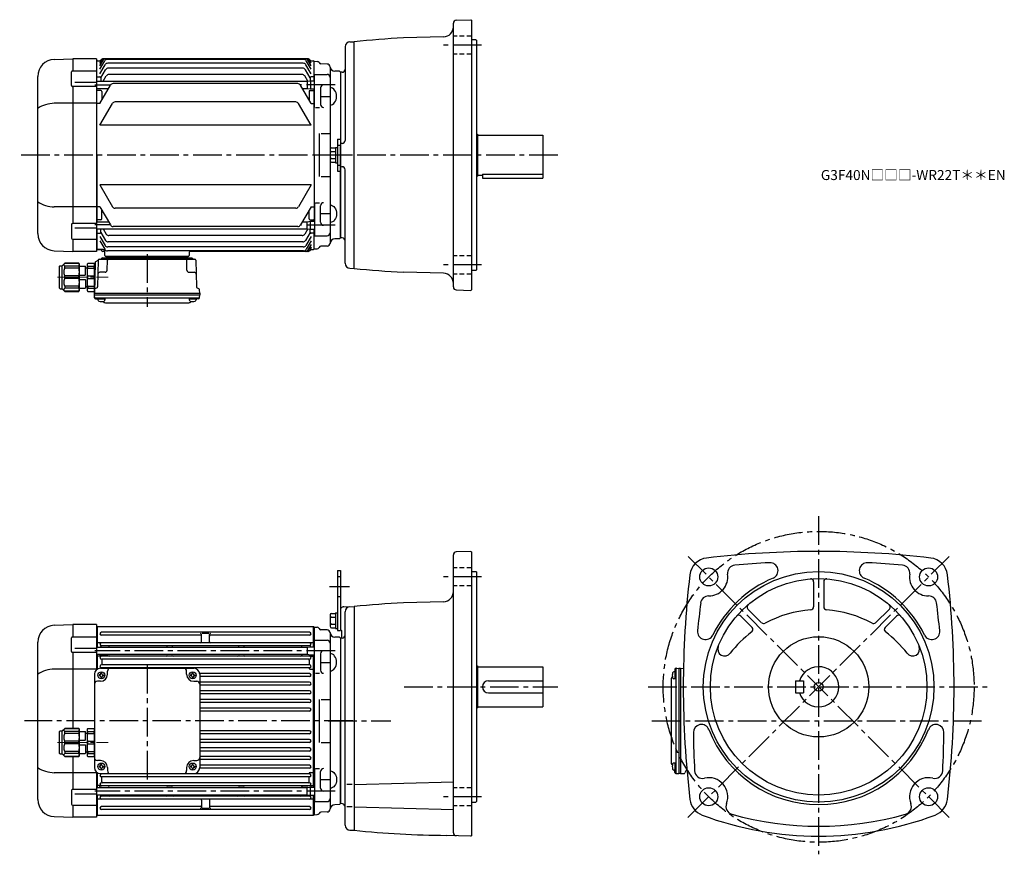
# Model space of a CAD drawing. Extents: x 57 to 1039, y 52 to 884.
import ezdxf

# ---------------------------------------------------------------- set-up
doc = ezdxf.new("R2010")
doc.units = 0
doc.header["$LTSCALE"] = 3
doc.header["$MEASUREMENT"] = 0
for name, pattern in [('HIDDEN2', [4.7625, 3.175, -1.5875]), ('sekkei(A2)', [14.2875, 9.525, -1.5875, 1.5875, -1.5875]), ('sekkei_H', [2.38125, 1.5875, -0.79375]), ('一点鎖線', [13, 10, -1, 1, -1])]:
    doc.linetypes.add(name, pattern=pattern)
doc.layers.get('0').update_dxf_attribs({"linetype": 'CONTINUOUS'})
doc.layers.add('CENTER', color=3, linetype='sekkei(A2)')
doc.layers.add('HIDS', color=1, linetype='HIDDEN2')
doc.layers.add('TITLE', color=4, linetype='CONTINUOUS', plot=False)
doc.styles.get("Standard").update_dxf_attribs({"font": 'simplex.shx', "bigfont": 'extfont.shx'})

# ---------------------------------------------------------------- blocks, each defined once
blk = doc.blocks.new('C2BG1216キャプコン-F用')
for p, q in [((-0.76, 12.65), (0, 12.65)), ((0, 13.5), (0.35, 14.1)), ((0, -13.5), (0, 13.5)), ((6.65, 14.1), (0.35, 14.1)), ((6.65, 10.92), (0.35, 10.92)), ((0.35, 8.93), (0.35, 10.92)), ((7, 13.5), (6.65, 14.1)), ((6.65, 8.93), (6.65, 10.92)), ((7, -13.5), (7, 13.5)), ((9, 2.5), (9, 10.75)), ((15.3, 11.05), (9.3, 11.05)), ((15.3, 13.5), (15.65, 14.1)), ((15.3, 13.5), (15.3, -13.5)), ((29.65, 14.1), (15.65, 14.1)), ((15.65, 14.1), (15.65, 14.03)), ((15.65, 14.03), (29.65, 14.03)), ((15.65, 10.92), (29.65, 10.92)), ((15.65, 10.92), (15.65, 8.93)), ((32.3, 11.45), (29.65, 14.1)), ((29.65, 14.03), (29.65, 14.1)), ((29.65, 8.93), (29.65, 10.92)), ((32.3, -11.45), (32.3, 11.45)), ((34.2, 11.45), (32.3, 11.45)), ((34.7, -10.95), (34.7, 10.95)), ((6.65, 8.93), (0.35, 8.93)), ((0.35, -1.41), (0.35, 1.41)), ((6.65, 1.41), (0.35, 1.41)), ((6.65, -1.41), (6.65, 1.41)), ((9, 9.4), (7, 9.4)), ((15.3, 2.2), (9.3, 2.2)), ((15.65, 8.93), (29.65, 8.93)), ((15.65, -1.41), (15.65, 1.41)), ((15.65, 1.41), (29.65, 1.41)), ((29.65, -1.41), (29.65, 1.41)), ((6.65, -1.41), (0.35, -1.41)), ((6.65, -8.93), (0.35, -8.93)), ((0.35, -8.93), (0.35, -10.92)), ((6.65, -8.93), (6.65, -10.92)), ((9, -9.4), (7, -9.4)), ((9, -2.5), (9, -10.75)), ((15.3, -2.2), (9.3, -2.2)), ((15.65, -1.41), (29.65, -1.41)), ((15.65, -8.93), (29.65, -8.93)), ((15.65, -10.92), (15.65, -8.93)), ((29.65, -8.93), (29.65, -10.92)), ((0, -13.5), (0.35, -14.1)), ((6.65, -10.92), (0.35, -10.92)), ((6.65, -14.1), (0.35, -14.1)), ((7, -13.5), (6.65, -14.1)), ((15.3, -11.05), (9.3, -11.05)), ((15.3, -13.5), (15.65, -14.1)), ((15.65, -10.92), (29.65, -10.92)), ((15.65, -14.03), (29.65, -14.03)), ((15.65, -14.1), (15.65, -14.03)), ((29.65, -14.1), (15.65, -14.1)), ((32.3, -11.45), (29.65, -14.1)), ((29.65, -14.03), (29.65, -14.1)), ((34.2, -11.45), (32.3, -11.45))]:
    blk.add_line(p, q)
for centre, radius, start, end in [((3.83, 12.51), 3.83, 155.4551, 204.5449), ((3.17, 12.51), 3.83, 335.4551, 24.5449), ((9.3, 10.75), 0.3, 90, 180), ((18.97, 12.47), 3.67, 154.91816, 205.08184), ((27.93, 12.47), 2.32, 317.85821, 42.14179), ((34.2, 10.95), 0.5, 0, 90), ((20.58, 5.17), 20.58, 169.47134, 190.52866), ((-13.58, 5.17), 20.58, 349.47134, 10.52866), ((9.3, 2.5), 0.3, 180, 270), ((35.88, 5.17), 20.58, 169.47134, 190.52866), ((18.17, 5.17), 12.08, 341.86526, 18.13474), ((20.58, -5.17), 20.58, 169.47134, 190.52866), ((-13.58, -5.17), 20.58, 349.47134, 10.52866), ((9.3, -2.5), 0.3, 90, 180), ((35.88, -5.17), 20.58, 169.47134, 190.52866), ((18.17, -5.17), 12.08, 341.86526, 18.13474), ((3.83, -12.51), 3.83, 155.4551, 204.5449), ((3.17, -12.51), 3.83, 335.4551, 24.5449), ((9.3, -10.75), 0.3, 180, 270), ((18.97, -12.47), 3.67, 154.91816, 205.08184), ((27.93, -12.47), 2.32, 317.85821, 42.14179), ((34.2, -10.95), 0.5, 270, 0)]:
    blk.add_arc(centre, radius, start, end)
at = {"layer": 'CENTER', "linetype": '一点鎖線', "lineweight": 13}
blk.add_line((36.8, 0), (-13.6, 0), dxfattribs=at)
blk = doc.blocks.new('C2BG1216キャプコン-F_ABOX用')
blk.add_blockref('C2BG1216キャプコン-F用', (0, 0))
blk = doc.blocks.new('A$C29a51790')
for p, q in [((-39.79, 0), (-39.82, -1.01)), ((-31.21, 0), (-31.18, -1.01)), ((31.21, 0), (31.18, -1.01)), ((39.79, 0), (39.82, -1.01)), ((-51.69, -5.86), (-52.5, -36.8)), ((-51.19, -5.02), (-48.88, -3.69)), ((-48.64, -3.77), (-49.33, -30.48)), ((-47.64, -2.8), (47.64, -2.8)), ((-44.53, -1.5), (44.53, -1.5)), ((41.03, -1.5), (-41.03, -1.5)), ((-39.83, -13.85), (-39.56, -3.77)), ((-30, -1.5), (-30, -2.8)), ((-28, -1.5), (-28, -2.8)), ((28, -1.5), (28, -2.8)), ((30, -1.5), (30, -2.8)), ((39.83, -13.85), (39.56, -3.77)), ((48.64, -3.77), (49.33, -30.48)), ((-41.83, -15.8), (-47, -15.8)), ((41.83, -15.8), (47, -15.8)), ((-52.5, -36.8), (-52.41, -33.36)), ((-52.5, -38.3), (-52.5, -36.8)), ((-52.5, -36.8), (52.5, -36.8)), ((-52.43, -41.43), (-52.5, -38.3)), ((-52.5, -38.3), (52.5, -38.3)), ((-49.83, -31.32), (-51.91, -32.52)), ((49.83, -31.32), (51.91, -32.52)), ((52.5, -36.8), (52.41, -33.36)), ((52.43, -41.43), (52.5, -38.3)), ((52.5, -36.8), (52.5, -38.3)), ((-51.45, -41.4), (51.45, -41.4)), ((-51.43, -42.4), (-48.98, -42.4)), ((-48.98, -41.4), (-48.98, -43.38)), ((-48.98, -42.4), (-41.98, -42.4)), ((-41.98, -41.4), (-41.98, -43.38)), ((-41.57, -46.2), (41.57, -46.2)), ((41.98, -41.4), (41.98, -43.38)), ((41.98, -42.4), (48.98, -42.4)), ((48.98, -41.4), (48.98, -43.38)), ((51.43, -42.4), (48.98, -42.4))]:
    blk.add_line(p, q)
for centre, radius, start, end in [((-50.69, -5.89), 1, 120, 178.5), ((-49.38, -2.82), 1, 300, 318.74476), ((-47.64, -3.8), 1, 90, 178.5), ((-49.38, -2.82), 1, 318.69112, 330.64001), ((-46.4, -1.8), 1, 270, 339.5127), ((-44.53, -2.5), 1, 90, 159.5127), ((-40.32, -1), 0.5, 270, 358.5), ((-38.56, -3.8), 1, 90, 178.5), ((-30.68, -1), 0.5, 181.5, 270), ((30.68, -1), 0.5, 270, 358.5), ((38.56, -3.8), 1, 1.5, 90), ((40.32, -1), 0.5, 181.5, 270), ((44.53, -2.5), 1, 20.4873, 90), ((46.4, -1.8), 1, 200.4873, 270), ((47.64, -3.8), 1, 1.5, 90), ((-47, -17.8), 2, 90, 178.5), ((-41.83, -13.8), 2, 270, 358.5), ((41.83, -13.8), 2, 181.5, 270), ((47, -17.8), 2, 1.5, 90), ((-51.41, -33.39), 1, 120, 178.5), ((-50.33, -30.46), 1, 300, 358.5), ((50.33, -30.46), 1, 181.5, 240), ((51.41, -33.39), 1, 1.5, 60), ((-51.45, -40.4), 1, 181.32991, 270), ((-51.43, -41.4), 1, 181.5, 270), ((-47.68, -43.38), 1.3, 180, 253.39842), ((-45.48, -36), 9, 253.39848, 286.60101), ((-41.57, -43.2), 3, 214.18935, 270), ((-43.28, -43.38), 1.3, 286.6009, 0), ((41.57, -43.2), 3, 270, 325.81065), ((43.28, -43.38), 1.3, 180, 253.39842), ((45.48, -36), 9, 253.39848, 286.60101), ((47.68, -43.38), 1.3, 286.6009, 0), ((51.43, -41.4), 1, 270, 358.5), ((51.45, -40.4), 1, 270, 358.67009)]:
    blk.add_arc(centre, radius, start, end)
at = {"xscale": -1, "rotation": 360}
blk.add_blockref('C2BG1216キャプコン-F_ABOX用', (-52.5, -20.8), dxfattribs=at)
blk = doc.blocks.new('C2BG1216キャプコン-GH用')
for p, q in [((0, 13.5), (0.35, 14.1)), ((0, -13.5), (0, 13.5)), ((6.65, 14.1), (0.35, 14.1)), ((6.65, 10.92), (0.35, 10.92)), ((0.35, 8.93), (0.35, 10.92)), ((7, 13.5), (6.65, 14.1)), ((6.65, 8.93), (6.65, 10.92)), ((7, -13.5), (7, 13.5)), ((9, 2.5), (9, 10.75)), ((15.3, 11.05), (9.3, 11.05)), ((15.3, 13.5), (15.65, 14.1)), ((15.3, 13.5), (15.3, -13.5)), ((29.65, 14.1), (15.65, 14.1)), ((15.65, 14.1), (15.65, 14.03)), ((15.65, 14.03), (29.65, 14.03)), ((15.65, 10.92), (29.65, 10.92)), ((15.65, 10.92), (15.65, 8.93)), ((32.3, 11.45), (29.65, 14.1)), ((29.65, 14.03), (29.65, 14.1)), ((29.65, 8.93), (29.65, 10.92)), ((32.3, -11.45), (32.3, 11.45)), ((34.2, 11.45), (32.3, 11.45)), ((34.7, -10.95), (34.7, 10.95)), ((6.65, 8.93), (0.35, 8.93)), ((0.35, -1.41), (0.35, 1.41)), ((6.65, 1.41), (0.35, 1.41)), ((6.65, -1.41), (6.65, 1.41)), ((9, 9.4), (7, 9.4)), ((15.3, 2.2), (9.3, 2.2)), ((15.65, 8.93), (29.65, 8.93)), ((15.65, -1.41), (15.65, 1.41)), ((15.65, 1.41), (29.65, 1.41)), ((29.65, -1.41), (29.65, 1.41)), ((6.65, -1.41), (0.35, -1.41)), ((6.65, -8.93), (0.35, -8.93)), ((0.35, -8.93), (0.35, -10.92)), ((6.65, -8.93), (6.65, -10.92)), ((9, -9.4), (7, -9.4)), ((9, -2.5), (9, -10.75)), ((15.3, -2.2), (9.3, -2.2)), ((15.65, -1.41), (29.65, -1.41)), ((15.65, -8.93), (29.65, -8.93)), ((15.65, -10.92), (15.65, -8.93)), ((29.65, -8.93), (29.65, -10.92)), ((0, -13.5), (0.35, -14.1)), ((6.65, -10.92), (0.35, -10.92)), ((6.65, -14.1), (0.35, -14.1)), ((7, -13.5), (6.65, -14.1)), ((15.3, -11.05), (9.3, -11.05)), ((15.3, -13.5), (15.65, -14.1)), ((15.65, -10.92), (29.65, -10.92)), ((15.65, -14.03), (29.65, -14.03)), ((15.65, -14.1), (15.65, -14.03)), ((29.65, -14.1), (15.65, -14.1)), ((32.3, -11.45), (29.65, -14.1)), ((29.65, -14.03), (29.65, -14.1)), ((34.2, -11.45), (32.3, -11.45))]:
    blk.add_line(p, q)
for centre, radius, start, end in [((3.83, 12.51), 3.83, 155.4551, 204.5449), ((3.17, 12.51), 3.83, 335.4551, 24.5449), ((9.3, 10.75), 0.3, 90, 180), ((18.97, 12.47), 3.67, 154.91816, 205.08184), ((27.93, 12.47), 2.32, 317.85821, 42.14179), ((34.2, 10.95), 0.5, 0, 90), ((20.58, 5.17), 20.58, 169.47134, 190.52866), ((-13.58, 5.17), 20.58, 349.47134, 10.52866), ((9.3, 2.5), 0.3, 180, 270), ((35.88, 5.17), 20.58, 169.47134, 190.52866), ((18.17, 5.17), 12.08, 341.86526, 18.13474), ((20.58, -5.17), 20.58, 169.47134, 190.52866), ((-13.58, -5.17), 20.58, 349.47134, 10.52866), ((9.3, -2.5), 0.3, 90, 180), ((35.88, -5.17), 20.58, 169.47134, 190.52866), ((18.17, -5.17), 12.08, 341.86526, 18.13474), ((3.83, -12.51), 3.83, 155.4551, 204.5449), ((3.17, -12.51), 3.83, 335.4551, 24.5449), ((9.3, -10.75), 0.3, 180, 270), ((18.97, -12.47), 3.67, 154.91816, 205.08184), ((27.93, -12.47), 2.32, 317.85821, 42.14179), ((34.2, -10.95), 0.5, 270, 0)]:
    blk.add_arc(centre, radius, start, end)
at = {"layer": 'CENTER', "linetype": '一点鎖線', "lineweight": 13}
blk.add_line((36.8, 0), (-13.6, 0), dxfattribs=at)
blk = doc.blocks.new('A$Cb749e039')
for p, q in [((-285.59, 95.35), (-267.03, 96)), ((-243.5, 96), (-267, 96)), ((-267, 96), (-267, 83.87)), ((-243.5, 96), (-243.5, 50.97)), ((-242.5, 94), (-243, 93.5)), ((-243, 73.55), (-243, 93.5)), ((-242.5, 94), (-27, 94)), ((-242.5, 73.55), (-242.5, 94)), ((-31, 88.4), (-238.5, 88.4)), ((-27, 74), (-27, 94)), ((-27, 94), (-26.5, 93.5)), ((-26.5, 93.5), (-26.5, 74)), ((-26.5, 93.49), (-23.31, 93.4)), ((-13.42, 90.79), (-19.73, 90.95)), ((-268.41, 69.37), (-268.41, 82.87)), ((-267.42, 83.87), (-243.5, 83.87)), ((-139.75, 85.4), (-238.5, 85.4)), ((-138.75, 79), (-138.75, 86.18)), ((-131.55, 87.18), (-137.95, 87.18)), ((-130.75, 79), (-130.75, 86.18)), ((-31, 85.4), (-129.75, 85.4)), ((-26, 47.55), (-26, 80.5)), ((-26, 80.5), (-13.51, 80.5)), ((-10.5, 87.79), (-10.5, -87.79)), ((-1, 83.5), (-5.67, 83.62)), ((0, 82.5), (-1, 83.5)), ((0, 82.5), (0, 0)), ((-302, -78.36), (-302, 78.36)), ((-265, 72.7), (-243.5, 72.7)), ((-243.5, 73.55), (-33.2, 73.55)), ((-242.5, 78), (-243, 77.5)), ((-27, 78), (-242.5, 78)), ((-239, 74.5), (-239, 73.55)), ((-31, 75), (-238.5, 75)), ((-231, 74), (-231, 73.55)), ((-173, 73.55), (-173, 74)), ((-168, 73.55), (-168, 74)), ((-101.5, 73.55), (-101.5, 74)), ((-96.5, 73.55), (-96.5, 74)), ((-38.5, 74), (-38.5, 73.55)), ((-33.2, 73.55), (-30, 74)), ((-33.2, 73.55), (-33.2, 66.45)), ((-30.5, 74.5), (-30.5, 73.93)), ((-30, 74), (-26, 74)), ((-27, 78), (-26.5, 77.5)), ((-243.5, 68.37), (-267.41, 68.37)), ((-267, 68.37), (-267, -7.4)), ((-243.5, 66.45), (-33.2, 66.45)), ((-243, 51.37), (-243, 66.45)), ((-242.5, 64.5), (-243, 64)), ((-242.5, 51.7), (-242.5, 66.45)), ((-239.2, 64.5), (-242.5, 64.5)), ((-240, 66.45), (-240, 65.5)), ((-239, 66.38), (-232, 66.38)), ((-31, 64.6), (-238.5, 64.6)), ((-31, 61.6), (-238.5, 61.6)), ((-238, 60.6), (-238, 55.9)), ((-169, 66.38), (-172, 66.38)), ((-97.5, 66.38), (-100.5, 66.38)), ((-32.67, 66.38), (-37.5, 66.38)), ((-33.2, 66.45), (-30, 66)), ((-31.5, 60.6), (-31.5, 55.9)), ((-30.3, 64.5), (-27, 64.5)), ((-30, 66), (-26, 66)), ((-29.5, 66), (-29.5, 65.5)), ((-27, -66), (-27, 66)), ((-27, 64.5), (-26.5, 64)), ((-26.5, 66), (-26.5, -66)), ((-20, 67), (-20, 50.55)), ((-243.5, 51.62), (-285.59, 51.62)), ((-239.5, 52.5), (-146.5, 52.5)), ((-31, 55.9), (-238.5, 55.9)), ((-31, 52.9), (-238.5, 52.9)), ((-238, 52.9), (-238, 52.5)), ((-232.5, 46.5), (-232.5, 49.5)), ((-153.5, 46.5), (-153.5, 49.5)), ((-31.5, 52.9), (-31.5, 52.5)), ((-30.5, 51.5), (-27, 51.5)), ((-27, 51.5), (-26.5, 51.35)), ((-20, 58.27), (-10.5, 58.27)), ((-245.5, 46.5), (-245.5, -46.5)), ((-239.5, 39.5), (-242.5, 39.5)), ((-240, 46), (-240.6, 46)), ((-240.6, 46), (-240.6, 45)), ((-240, 45), (-240.6, 45)), ((-239, 47), (-239, 47.6)), ((-239, 47.6), (-238, 47.6)), ((-239, 44), (-239, 43.4)), ((-239, 43.4), (-238, 43.4)), ((-238, 47), (-238, 47.6)), ((-238, 44), (-238, 43.4)), ((-237, 46), (-236.4, 46)), ((-237, 45), (-236.4, 45)), ((-236.4, 46), (-236.4, 45)), ((-149, 46), (-149.6, 46)), ((-149.6, 46), (-149.6, 45)), ((-149, 45), (-149.6, 45)), ((-148, 47), (-148, 47.6)), ((-148, 47.6), (-147, 47.6)), ((-148, 44), (-148, 43.4)), ((-148, 43.4), (-147, 43.4)), ((-147, 47), (-147, 47.6)), ((-147, 44), (-147, 43.4)), ((-146.5, 39.5), (-143.5, 39.5)), ((-146, 46), (-145.4, 46)), ((-146, 45), (-145.4, 45)), ((-145.4, 46), (-145.4, 45)), ((-31, 47.2), (-140.54, 47.2)), ((-140.5, 46.5), (-140.5, -46.5)), ((-31, 44.2), (-140.5, 44.2)), ((-25, 47.55), (-21, 47.55)), ((-31, 38.6), (-140.5, 38.6)), ((-31, 35.6), (-140.5, 35.6)), ((-31, 30), (-140.5, 30)), ((-31, 27), (-140.5, 27)), ((-31, 21.4), (-140.5, 21.4)), ((-21.5, 21.47), (-21.5, -21.47)), ((-19.5, 21.47), (-10.5, 21.47)), ((-31, 18.4), (-140.5, 18.4)), ((-31, 12.8), (-140.5, 12.8)), ((-31, 9.8), (-140.5, 9.8)), ((0, -82.5), (0, 0)), ((-31, -9.8), (-140.5, -9.8)), ((-31, -12.8), (-140.5, -12.8)), ((-31, -18.4), (-140.5, -18.4)), ((-31, -21.4), (-140.5, -21.4)), ((-31, -27), (-140.5, -27)), ((-19.5, -21.47), (-10.5, -21.47)), ((-267, -35.6), (-267, -68.37)), ((-31, -30), (-140.5, -30)), ((-31, -35.6), (-140.5, -35.6)), ((-31, -38.6), (-140.5, -38.6)), ((-239.5, -39.5), (-242.5, -39.5)), ((-240, -45), (-240.6, -45)), ((-240.6, -45), (-240.6, -46)), ((-240, -46), (-240.6, -46)), ((-239, -44), (-239, -43.4)), ((-239, -43.4), (-238, -43.4)), ((-239, -47), (-239, -47.6)), ((-239, -47.6), (-238, -47.6)), ((-238, -44), (-238, -43.4)), ((-238, -47), (-238, -47.6)), ((-237, -45), (-236.4, -45)), ((-237, -46), (-236.4, -46)), ((-236.4, -45), (-236.4, -46)), ((-232.5, -46.5), (-232.5, -49.5)), ((-153.5, -46.5), (-153.5, -49.5)), ((-149, -45), (-149.6, -45)), ((-149.6, -45), (-149.6, -46)), ((-149, -46), (-149.6, -46)), ((-148, -44), (-148, -43.4)), ((-148, -43.4), (-147, -43.4)), ((-148, -47), (-148, -47.6)), ((-148, -47.6), (-147, -47.6)), ((-147, -44), (-147, -43.4)), ((-147, -47), (-147, -47.6)), ((-146.5, -39.5), (-143.5, -39.5)), ((-146, -45), (-145.4, -45)), ((-146, -46), (-145.4, -46)), ((-145.4, -45), (-145.4, -46)), ((-31, -47.2), (-140.54, -47.2)), ((-31, -44.2), (-140.5, -44.2)), ((-26, -47.55), (-26, -80.5)), ((-25, -47.55), (-21, -47.55)), ((-243.5, -51.62), (-285.59, -51.62)), ((-243.5, -50.97), (-243.5, -96)), ((-243, -66.45), (-243, -51.37)), ((-242.5, -66.45), (-242.5, -51.7)), ((-239.5, -52.5), (-146.5, -52.5)), ((-31, -52.9), (-238.5, -52.9)), ((-31, -55.9), (-238.5, -55.9)), ((-238, -52.9), (-238, -52.5)), ((-238, -60.6), (-238, -55.9)), ((-31.5, -52.9), (-31.5, -52.5)), ((-31.5, -60.6), (-31.5, -55.9)), ((-30.5, -51.5), (-27, -51.5)), ((-27, -51.5), (-26.5, -51.35)), ((-20, -67), (-20, -50.55)), ((-20, -58.27), (-10.5, -58.27)), ((-243.5, -68.37), (-267.41, -68.37)), ((-243.5, -66.45), (-33.2, -66.45)), ((-242.5, -64.5), (-243, -64)), ((-239.2, -64.5), (-242.5, -64.5)), ((-240, -66.45), (-240, -65.55)), ((-239, -66.38), (-232, -66.38)), ((-31, -61.6), (-238.5, -61.6)), ((-31, -64.6), (-238.5, -64.6)), ((-169, -66.38), (-172, -66.38)), ((-97.5, -66.38), (-100.5, -66.38)), ((-32.67, -66.38), (-37.5, -66.38)), ((-33.2, -66.45), (-30, -66)), ((-33.2, -73.55), (-33.2, -66.45)), ((-30.3, -64.5), (-27, -64.5)), ((-30, -66), (-26, -66)), ((-30, -74), (-30, -66)), ((-29.5, -66), (-29.5, -65.55)), ((-27, -64.5), (-26.5, -64)), ((-268.41, -69.37), (-268.41, -82.87)), ((-265, -72.7), (-243.5, -72.7)), ((-243.5, -73.55), (-33.2, -73.55)), ((-243, -93.5), (-243, -73.55)), ((-242.5, -78), (-243, -77.5)), ((-242.5, -94), (-242.5, -73.55)), ((-27, -78), (-242.5, -78)), ((-239, -74.5), (-239, -73.55)), ((-31, -75), (-238.5, -75)), ((-231, -74), (-231, -73.55)), ((-173, -74), (-173, -73.55)), ((-168, -74), (-168, -73.55)), ((-101.5, -74), (-101.5, -73.55)), ((-96.5, -74), (-96.5, -73.55)), ((-38.5, -74), (-38.5, -73.55)), ((-33.2, -73.55), (-30, -74)), ((-30.5, -74.5), (-30.5, -73.93)), ((-30, -74), (-26, -74)), ((-27, -94), (-27, -74)), ((-27, -78), (-26.5, -77.5)), ((-26.5, -74), (-26.5, -93.5)), ((-267.42, -83.87), (-243.5, -83.87)), ((-267, -83.87), (-267, -96)), ((-139.75, -85.4), (-238.5, -85.4)), ((-138.75, -79), (-138.75, -86.18)), ((-131.55, -87.18), (-137.95, -87.18)), ((-130.75, -79), (-130.75, -86.18)), ((-31, -85.4), (-129.75, -85.4)), ((-26, -80.5), (-13.51, -80.5)), ((-1, -83.5), (-5.67, -83.62)), ((0, -82.5), (-1, -83.5)), ((-285.59, -95.35), (-267.03, -96)), ((-243.5, -96), (-267, -96)), ((-243, -93.5), (-242.5, -94)), ((-242.5, -94), (-27, -94)), ((-31, -88.4), (-238.5, -88.4)), ((-27, -94), (-26.5, -93.5)), ((-26.5, -93.49), (-23.31, -93.4)), ((-13.42, -90.79), (-19.73, -90.95))]:
    blk.add_line(p, q)
for centre in [(-238.5, 45.5), (-147.5, 45.5), (-238.5, -45.5), (-147.5, -45.5)]:
    blk.add_circle(centre, 3.5)
for centre, radius, start, end in [((-285, 78.36), 17, 92, 180), ((-238.5, 86.9), 1.5, 90, 270), ((-31, 86.9), 1.5, 270, 90), ((-23.36, 91.4), 2, 22.78071, 88.5), ((-19.67, 92.95), 2, 202.78071, 268.5), ((-13.5, 87.79), 3, 0, 88.5), ((-267.41, 82.87), 1, 90.00006, 180.00006), ((-139.75, 86.18), 1, 0, 90), ((-139.75, 84.4), 1, 0, 90), ((-139.75, 79), 1, 270, 0), ((-129.75, 86.18), 1, 90, 180), ((-129.75, 84.4), 1, 90, 180), ((-129.75, 79), 1, 180, 270), ((-13.51, 77.5), 3, 359.99986, 89.99986), ((-5.54, 88.62), 5, 185.9638, 268.5), ((-267.41, 69.37), 1, 180.00006, 270.00006), ((-238.5, 76.5), 1.5, 90, 270), ((-240, 74.5), 1, 0, 53.1301), ((-230, 74), 1, 90, 180), ((-174, 74), 1, 0, 90), ((-167, 74), 1, 90, 180), ((-102.5, 74), 1, 0, 90), ((-95.5, 74), 1, 90, 180), ((-39.5, 74), 1, 0, 90), ((-31, 76.5), 1.5, 270, 90), ((-29.5, 74.5), 1, 126.8699, 180), ((-17, 67), 3, 90, 179.99986), ((-239, 65.38), 1, 90, 175.10738), ((-239, 65.55), 1, 180, 281.53696), ((-238.5, 63.1), 1.5, 90, 270), ((-239.2, 65.5), 1, 270, 286.2602), ((-238.5, 63.1), 1.5, 90, 106.2602), ((-237, 60.6), 1, 90, 180), ((-232, 65.38), 1, 6.34666, 90), ((-230.01, 65.6), 1, 186.34666, 270), ((-173.99, 65.6), 1, 270, 353.65334), ((-172, 65.38), 1, 90, 173.65334), ((-169, 65.38), 1, 6.34666, 90), ((-167.01, 65.6), 1, 186.34666, 270), ((-102.49, 65.6), 1, 270, 353.65334), ((-100.5, 65.38), 1, 90, 173.65334), ((-97.5, 65.38), 1, 6.34666, 90), ((-95.51, 65.6), 1, 186.34666, 270), ((-39.49, 65.6), 1, 270, 353.65334), ((-37.5, 65.38), 1, 90, 173.65334), ((-32.5, 60.6), 1, 0, 90), ((-31, 63.1), 1.5, 73.7398, 90), ((-31, 63.1), 1.5, 270, 90), ((-30.5, 65.55), 1, 258.46304, 0), ((-30.3, 65.5), 1, 253.7398, 270), ((-30.5, 65.38), 1, 4.89262, 38.65715), ((-285.01, 20.54), 31.09, 91.07286, 123.12278), ((-239.5, 46.5), 6, 90, 180), ((-238.5, 54.4), 1.5, 90, 270), ((-239, 52.5), 1, 359.92727, 0), ((-229.5, 49.5), 3, 90, 180), ((-156.5, 49.5), 3, 0, 90), ((-146.5, 46.5), 6, 0, 90), ((-30.5, 52.5), 1, 180, 270), ((-31, 54.4), 1.5, 270, 90), ((-17, 50.55), 3, 179.99986, 270), ((-242.5, 36.5), 3, 90, 180), ((-240, 47), 1, 270, 0), ((-240, 44), 1, 0, 90), ((-239.5, 46.5), 7, 270, 0), ((-237, 47), 1, 180, 270), ((-237, 44), 1, 90, 180), ((-146.5, 46.5), 7, 180, 270), ((-149, 47), 1, 270, 0), ((-149, 44), 1, 0, 90), ((-146, 47), 1, 180, 270), ((-146, 44), 1, 90, 180), ((-143.5, 36.5), 3, 0, 90), ((-31, 45.7), 1.5, 270, 90), ((-31, 37.1), 1.5, 270, 90), ((-31, 28.5), 1.5, 270, 90), ((-31, 19.9), 1.5, 270, 90), ((-31, 11.3), 1.5, 270, 90), ((-31, -11.3), 1.5, 270, 90), ((-31, -19.9), 1.5, 270, 90), ((-31, -28.5), 1.5, 270, 90), ((-242.5, -36.5), 3, 180, 270), ((-143.5, -36.5), 3, 270, 0), ((-31, -37.1), 1.5, 270, 90), ((-285.01, -20.54), 31.09, 236.87722, 268.92714), ((-239.5, -46.5), 6, 180, 270), ((-240, -44), 1, 270, 0), ((-240, -47), 1, 0, 90), ((-239.5, -46.5), 7, 0, 90), ((-237, -44), 1, 180, 270), ((-237, -47), 1, 90, 180), ((-146.5, -46.5), 7, 90, 180), ((-149, -44), 1, 270, 0), ((-149, -47), 1, 0, 90), ((-146, -44), 1, 180, 270), ((-146, -47), 1, 90, 180), ((-146.5, -46.5), 6, 270, 0), ((-31, -45.7), 1.5, 270, 90), ((-17, -50.55), 3, 90, 180.00014), ((-238.5, -54.4), 1.5, 90, 270), ((-229.5, -49.5), 3, 180, 270), ((-156.5, -49.5), 3, 270, 0), ((-30.5, -52.5), 1, 90, 180), ((-31, -54.4), 1.5, 270, 90), ((-267.41, -69.37), 1, 89.99994, 179.99994), ((-238.5, -63.1), 1.5, 90, 270), ((-239, -65.55), 1, 78.46304, 180), ((-239, -65.38), 1, 184.89262, 270), ((-239.2, -65.5), 1, 73.7398, 90), ((-238.5, -63.1), 1.5, 253.7398, 270), ((-237, -60.6), 1, 180, 270), ((-232, -65.38), 1, 270, 353.65334), ((-230.01, -65.6), 1, 90, 173.65334), ((-173.99, -65.6), 1, 6.34666, 90), ((-172, -65.38), 1, 186.34666, 270), ((-169, -65.38), 1, 270, 353.65334), ((-167.01, -65.6), 1, 90, 173.65334), ((-102.49, -65.6), 1, 6.34666, 90), ((-100.5, -65.38), 1, 186.34666, 270), ((-97.5, -65.38), 1, 270, 353.65334), ((-95.51, -65.6), 1, 90, 173.65334), ((-39.49, -65.6), 1, 6.34666, 90), ((-37.5, -65.38), 1, 186.34666, 270), ((-32.5, -60.6), 1, 270, 0), ((-31, -63.1), 1.5, 270, 90), ((-31, -63.1), 1.5, 270, 286.2602), ((-30.5, -65.55), 1, 0, 101.53696), ((-30.3, -65.5), 1, 90, 106.2602), ((-30.5, -65.38), 1, 321.34285, 355.10738), ((-17, -67), 3, 180.00014, 270), ((-285, -78.36), 17, 180, 268), ((-238.5, -76.5), 1.5, 90, 270), ((-240, -74.5), 1, 306.8699, 0), ((-230, -74), 1, 180, 270), ((-174, -74), 1, 270, 0), ((-167, -74), 1, 180, 270), ((-139.75, -79), 1, 0, 90), ((-129.75, -79), 1, 90, 180), ((-102.5, -74), 1, 270, 0), ((-95.5, -74), 1, 180, 270), ((-39.5, -74), 1, 270, 0), ((-31, -76.5), 1.5, 270, 90), ((-29.5, -74.5), 1, 180, 233.1301), ((-13.51, -77.5), 3, 270.00014, 0.00014), ((-267.41, -82.87), 1, 179.99994, 269.99994), ((-238.5, -86.9), 1.5, 90, 270), ((-139.75, -84.4), 1, 270, 0), ((-139.75, -86.18), 1, 270, 0), ((-129.75, -84.4), 1, 180, 270), ((-129.75, -86.18), 1, 180, 270), ((-31, -86.9), 1.5, 270, 90), ((-13.5, -87.79), 3, 271.5, 0), ((-5.54, -88.62), 5, 91.5, 174.0362), ((-23.36, -91.4), 2, 271.5, 337.21929), ((-19.67, -92.95), 2, 91.5, 157.21929)]:
    blk.add_arc(centre, radius, start, end)
blk.add_ellipse((-10.5, 58.52), major_axis=(0, 8.71), ratio=0.73925, start_param=3.141593, end_param=6.283185)
at = {"extrusion": (0, 0, -1)}
blk.add_ellipse((-10.5, -58.52), major_axis=(0, -8.71), ratio=0.73925, start_param=3.141593, end_param=6.283185, dxfattribs=at)
at = {"layer": 'CENTER'}
for p, q in [((-5.5, 70), (-245, 70)), ((-193, 55.9), (-193, -61.6)), ((12.29, 0), (-315.1, 0)), ((-5.5, -70), (-245, -70))]:
    blk.add_line(p, q, dxfattribs=at)
at = {"xscale": -1}
blk.add_blockref('C2BG1216キャプコン-GH用', (-245.5, -21.5), dxfattribs=at)

msp = doc.modelspace()

# ---------------------------------------------------------------- linework, layer by layer
for p, q in [((492.44, 883.67), (507.05, 884.18)), ((507.05, 884.18), (507.55, 883.7)), ((507.55, 883.7), (507.55, 614.7)), ((489.55, 617.73), (489.55, 880.67)), ((479.81, 867.09), (439.67, 866.04)), ((512.05, 864.2), (507.55, 864.2)), ((512.05, 864.2), (512.55, 863.7)), ((381.55, 857.09), (381.55, 763.78)), ((386.42, 862.09), (390.55, 862.2)), ((390.55, 636.2), (390.55, 862.2)), ((512.55, 863.7), (512.55, 634.7)), ((91.46, 844.55), (110.02, 845.2)), ((110.05, 845.2), (110.05, 833.07)), ((133.55, 845.2), (110.05, 845.2)), ((133.55, 845.2), (133.55, 653.2)), ((344.15, 845.2), (140.45, 845.2)), ((341.79, 845.2), (140.45, 845.2)), ((340.13, 844.63), (144.47, 844.63)), ((134.05, 842.69), (133.55, 842.67)), ((134.55, 843.2), (134.05, 842.7)), ((134.05, 822.75), (134.05, 842.7)), ((134.55, 843.2), (137.56, 843.2)), ((137.05, 842.32), (137.85, 843.7)), ((137.05, 840.71), (138.78, 843.7)), ((137.05, 838.22), (140.21, 843.7)), ((137.05, 834.78), (141.87, 843.13)), ((137.05, 830.31), (142.21, 839.25)), ((339.79, 840.75), (144.81, 840.75)), ((339.3, 835.8), (145.3, 835.8)), ((347.55, 830.31), (342.39, 839.25)), ((347.55, 834.78), (342.73, 843.13)), ((347.55, 838.22), (344.39, 843.7)), ((347.55, 840.71), (345.82, 843.7)), ((347.55, 842.32), (346.75, 843.7)), ((347.04, 843.2), (350.05, 843.2)), ((350.55, 842.7), (350.05, 843.2)), ((350.55, 823.2), (350.55, 842.7)), ((350.55, 842.69), (353.74, 842.6)), ((363.63, 839.99), (357.32, 840.15)), ((366.55, 836.99), (366.55, 661.41)), ((75.05, 670.84), (75.05, 827.56)), ((108.64, 818.57), (108.64, 832.07)), ((109.63, 833.07), (133.55, 833.07)), ((134.55, 827.2), (134.05, 826.7)), ((134.55, 827.2), (137.05, 827.2)), ((138.05, 826.25), (142.7, 834.3)), ((138.05, 826.2), (138.05, 822.75)), ((140.3, 822.75), (143.36, 828.05)), ((338.64, 829.55), (145.96, 829.55)), ((344.26, 822.81), (341.24, 828.05)), ((346.55, 826.25), (341.9, 834.3)), ((346.55, 826.2), (346.55, 823.13)), ((350.05, 827.2), (347.55, 827.2)), ((350.05, 827.2), (350.55, 826.7)), ((351.05, 829.7), (363.54, 829.7)), ((351.05, 796.75), (351.05, 829.7)), ((376.05, 832.7), (371.38, 832.82)), ((377.05, 831.7), (376.05, 832.7)), ((377.05, 831.7), (376.05, 832.7)), ((378.65, 831.76), (377.05, 831.7)), ((377.05, 831.7), (377.05, 666.7)), ((377.05, 831.7), (377.05, 749.2)), ((133.55, 817.57), (109.64, 817.57)), ((110.05, 817.57), (110.05, 680.83)), ((112.05, 821.9), (133.55, 821.9)), ((133.55, 822.75), (343.85, 822.75)), ((133.55, 815.65), (145.68, 815.65)), ((134.05, 749.2), (134.05, 815.65)), ((137.05, 800.7), (147.56, 818.91)), ((334.44, 820.41), (150.16, 820.41)), ((347.55, 800.7), (337.04, 818.91)), ((338.92, 815.65), (343.85, 815.65)), ((343.85, 822.75), (347.05, 823.2)), ((343.85, 822.75), (343.85, 815.65)), ((343.85, 815.65), (347.05, 815.2)), ((347.05, 823.2), (347.05, 815.2)), ((347.05, 823.2), (351.05, 823.2)), ((347.05, 815.2), (351.05, 815.2)), ((350.55, 749.2), (350.55, 815.2)), ((357.05, 816.2), (357.05, 799.75)), ((134.55, 813.7), (134.05, 813.2)), ((138.05, 813.7), (134.55, 813.7)), ((139.05, 812.7), (139.05, 804.17)), ((345.55, 812.7), (345.55, 804.17)), ((346.55, 813.7), (350.05, 813.7)), ((350.05, 813.7), (350.55, 813.2)), ((357.05, 807.47), (366.55, 807.47)), ((133.55, 800.82), (91.46, 800.82)), ((134.55, 800.7), (134.05, 801.2)), ((137.05, 800.7), (134.55, 800.7)), ((137.05, 778.98), (149.57, 800.67)), ((332.43, 802.17), (152.17, 802.17)), ((347.55, 778.98), (335.03, 800.67)), ((347.55, 800.7), (350.05, 800.7)), ((350.05, 800.7), (350.55, 801.2)), ((352.05, 796.75), (356.05, 796.75)), ((347.55, 778.98), (137.05, 778.98)), ((355.55, 770.67), (355.55, 727.73)), ((357.55, 770.67), (366.55, 770.67)), ((512.55, 770.2), (513.55, 770.2)), ((513.55, 770.2), (513.55, 728.2)), ((513.55, 769.2), (578.55, 769.2)), ((578.55, 769.2), (578.55, 726.2)), ((368.05, 756.39), (371.85, 756.39)), ((371.85, 756.9), (373.85, 756.9)), ((371.85, 756.9), (371.85, 741.5)), ((373.85, 765.2), (377.05, 765.2)), ((373.85, 765.2), (373.85, 733.2)), ((377.05, 765.2), (377.05, 733.2)), ((377.05, 740.62), (377.05, 757.78)), ((378.63, 760.78), (378.47, 760.78)), ((134.05, 749.2), (134.05, 682.75)), ((350.55, 749.2), (350.55, 683.2)), ((366.55, 754.89), (366.55, 743.51)), ((368.05, 752.64), (371.85, 752.64)), ((374.05, 749.2), (374.05, 749.2)), ((377.05, 666.7), (377.05, 749.2)), ((368.05, 745.76), (371.85, 745.76)), ((368.05, 742.01), (371.85, 742.01)), ((371.85, 741.5), (373.85, 741.5)), ((378.63, 737.62), (378.47, 737.62)), ((378.62, 737.62), (378.47, 737.62)), ((357.55, 727.73), (366.55, 727.73)), ((373.85, 733.2), (377.05, 733.2)), ((381.55, 641.31), (381.55, 734.62)), ((512.55, 728.2), (513.55, 728.2)), ((513.55, 729.2), (518.55, 729.2)), ((518.55, 730.12), (518.55, 726.2)), ((518.55, 730.12), (578.55, 730.12)), ((137.05, 719.42), (149.57, 697.73)), ((347.55, 719.42), (137.05, 719.42)), ((347.55, 719.42), (335.03, 697.73)), ((518.55, 726.2), (578.55, 726.2)), ((133.55, 697.58), (91.46, 697.58)), ((134.55, 697.7), (134.05, 697.2)), ((137.05, 697.7), (134.55, 697.7)), ((137.05, 697.7), (147.56, 679.49)), ((347.55, 697.7), (337.04, 679.49)), ((347.55, 697.7), (350.05, 697.7)), ((350.05, 697.7), (350.55, 697.2)), ((351.05, 701.65), (351.05, 668.7)), ((352.05, 701.65), (356.05, 701.65)), ((357.05, 682.2), (357.05, 698.65)), ((139.05, 685.7), (139.05, 694.23)), ((332.43, 696.23), (152.17, 696.23)), ((345.55, 685.7), (345.55, 694.23)), ((357.05, 690.93), (366.55, 690.93)), ((108.64, 679.83), (108.64, 666.33)), ((133.55, 680.83), (109.64, 680.83)), ((133.55, 682.75), (145.68, 682.75)), ((134.55, 684.7), (134.05, 685.2)), ((138.05, 684.7), (134.55, 684.7)), ((334.44, 677.99), (150.16, 677.99)), ((338.92, 682.75), (343.85, 682.75)), ((343.85, 682.75), (347.05, 683.2)), ((343.85, 675.65), (343.85, 682.75)), ((346.55, 684.7), (350.05, 684.7)), ((347.05, 675.2), (347.05, 683.2)), ((347.05, 683.2), (351.05, 683.2)), ((350.05, 684.7), (350.55, 685.2)), ((112.05, 676.5), (133.55, 676.5)), ((133.55, 675.65), (343.85, 675.65)), ((134.05, 675.65), (134.05, 655.7)), ((134.55, 671.2), (134.05, 671.7)), ((134.55, 671.2), (137.05, 671.2)), ((137.05, 668.09), (142.21, 659.15)), ((138.05, 672.2), (138.05, 675.65)), ((138.05, 672.15), (142.7, 664.1)), ((140.3, 675.65), (143.36, 670.35)), ((338.64, 668.85), (145.96, 668.85)), ((344.26, 675.59), (341.24, 670.35)), ((346.55, 672.15), (341.9, 664.1)), ((347.55, 668.09), (342.39, 659.15)), ((343.85, 675.65), (347.05, 675.2)), ((346.55, 672.2), (346.55, 675.27)), ((347.05, 675.2), (351.05, 675.2)), ((350.05, 671.2), (347.55, 671.2)), ((350.05, 671.2), (350.55, 671.7)), ((350.55, 655.7), (350.55, 675.2)), ((351.05, 668.7), (363.54, 668.7)), ((109.63, 665.33), (133.55, 665.33)), ((110.05, 665.33), (110.05, 653.2)), ((137.05, 663.62), (141.87, 655.27)), ((339.3, 662.6), (145.3, 662.6)), ((347.55, 663.62), (342.73, 655.27)), ((347.55, 660.18), (344.39, 654.7)), ((363.63, 658.41), (357.32, 658.25)), ((376.05, 665.7), (371.38, 665.58)), ((377.05, 666.7), (376.05, 665.7)), ((377.05, 666.7), (376.05, 665.7)), ((378.65, 666.64), (377.05, 666.7)), ((91.46, 653.85), (110.02, 653.2)), ((133.55, 653.2), (110.05, 653.2)), ((134.05, 655.71), (133.55, 655.73)), ((134.55, 655.2), (134.05, 655.7)), ((134.55, 655.2), (134.05, 655.7)), ((140.36, 655.2), (134.55, 655.2)), ((134.55, 655.2), (137.22, 655.2)), ((141.88, 653.2), (140.05, 653.2)), ((142.02, 649.17), (141.86, 653.75)), ((225.08, 648.2), (143.02, 648.2)), ((340.13, 653.77), (144.47, 653.77)), ((339.79, 657.65), (144.81, 657.65)), ((226.19, 652.23), (226.08, 649.17)), ((344.66, 653.2), (227.19, 653.2)), ((341.79, 653.2), (227.19, 653.2)), ((347.55, 657.69), (345.82, 654.7)), ((347.55, 656.08), (346.75, 654.7)), ((347.04, 655.2), (350.05, 655.2)), ((350.55, 655.7), (350.05, 655.2)), ((350.55, 655.71), (353.74, 655.8)), ((386.42, 636.31), (390.55, 636.2)), ((479.81, 631.31), (439.67, 632.36)), ((512.05, 634.2), (507.55, 634.2)), ((512.05, 634.2), (512.55, 634.7)), ((492.44, 614.73), (507.05, 614.22)), ((507.55, 614.7), (507.05, 614.22)), ((507.05, 353.98), (492.45, 353.47)), ((507.05, 353.98), (507.55, 353.5)), ((507.55, 353.5), (507.55, 70.5)), ((489.55, 73.53), (489.55, 350.47)), ((373.85, 335), (377.05, 335)), ((373.85, 335), (373.85, 275)), ((377.05, 335), (377.05, 275)), ((507.55, 334), (512.05, 334)), ((512.05, 334), (512.55, 333.5)), ((512.55, 333.5), (512.55, 104.5)), ((848.75, 323.69), (848.75, 298.72)), ((858.75, 323.69), (858.75, 298.72)), ((380.42, 298.73), (390.55, 299)), ((390.55, 299), (390.55, 76)), ((479.81, 303.89), (439.67, 302.84)), ((783.25, 296.57), (796.92, 282.9)), ((924.24, 296.57), (910.57, 282.9)), ((366.55, 290.69), (366.55, 279.31)), ((368.05, 292.19), (371.85, 292.19)), ((368.05, 288.44), (371.85, 288.44)), ((371.85, 292.7), (373.85, 292.7)), ((371.85, 292.7), (371.85, 277.3)), ((381.55, 81.11), (381.55, 293.89)), ((776.18, 289.49), (787.41, 278.27)), ((920.09, 278.27), (931.32, 289.5)), ((134.05, 278.49), (133.55, 278.47)), ((368.05, 281.56), (371.85, 281.56)), ((368.05, 277.81), (371.85, 277.81)), ((371.85, 277.3), (373.85, 277.3)), ((373.85, 275), (377.05, 275)), ((377.05, 276), (378.05, 275)), ((378.05, 275), (378.05, 267.59)), ((378.81, 267.65), (377.05, 267.5)), ((377.05, 267.5), (377.05, 102.5)), ((512.55, 240), (513.55, 240)), ((513.55, 240), (513.55, 198)), ((513.55, 239), (578.55, 239)), ((578.55, 239), (578.55, 199)), ((710.35, 236.43), (710.35, 233.98)), ((711.32, 237.43), (714.45, 237.5)), ((711.35, 236.45), (711.35, 133.55)), ((714.45, 237.5), (714.45, 132.5)), ((714.45, 237.5), (715.95, 237.5)), ((715.95, 237.5), (715.95, 132.5)), ((715.95, 237.5), (718.93, 237.42)), ((706.55, 226.57), (706.55, 143.43)), ((711.35, 233.98), (709.37, 233.98)), ((711.35, 226.98), (709.37, 226.98)), ((710.35, 233.98), (710.35, 226.98)), ((524.55, 225), (578.55, 225)), ((830.75, 225), (838.75, 225)), ((830.75, 225), (830.75, 213)), ((838.75, 225), (838.75, 213)), ((524.55, 213), (578.55, 213)), ((830.75, 213), (838.75, 213)), ((512.55, 198), (513.55, 198)), ((513.55, 199), (578.55, 199)), ((711.35, 143.02), (709.37, 143.02)), ((710.35, 143.02), (710.35, 136.02)), ((711.35, 136.02), (709.37, 136.02)), ((710.35, 133.57), (710.35, 136.02)), ((711.32, 132.57), (714.45, 132.5)), ((715.95, 132.5), (714.45, 132.5)), ((715.95, 132.5), (719.39, 132.59)), ((721.43, 135.17), (720.23, 133.09)), ((722.39, 135.67), (722.27, 135.67)), ((388.54, 121.67), (383.32, 121.67)), ((390.55, 121.67), (489.55, 124.26)), ((378.81, 102.35), (377.05, 102.5)), ((388.54, 99.37), (383.32, 99.37)), ((390.55, 99.37), (489.55, 96.78)), ((507.55, 104), (512.05, 104)), ((512.05, 104), (512.55, 104.5)), ((134.05, 91.51), (133.55, 91.53)), ((386.42, 76.11), (390.55, 76)), ((507.05, 70.02), (482.28, 70.88)), ((507.05, 70.02), (507.55, 70.5))]:
    msp.add_line(p, q)
for centre, radius in [((744.15, 328.6), 9), ((853.75, 219), 115), ((963.35, 328.6), 9), ((853.75, 219), 108), ((853.75, 219), 50), ((853.75, 219), 4.35), ((744.15, 109.4), 9), ((963.35, 109.4), 9)]:
    msp.add_circle(centre, radius)
for centre, radius, start, end in [((492.55, 880.67), 3, 92.00143, 180), ((479.55, 877.09), 10, 271.49704, 0), ((489.55, -87.66), 955, 92.99408, 95.95019), ((386.55, 857.09), 5, 91.5, 180), ((92.05, 827.56), 17, 92, 180), ((140.45, 842.2), 3, 90, 150), ((141.38, 842.2), 3, 90, 150), ((142.81, 842.2), 3, 90, 150), ((144.47, 841.63), 3, 90, 150), ((340.13, 841.63), 3, 30, 90), ((341.79, 842.2), 3, 30, 90), ((343.22, 842.2), 3, 30, 90), ((344.15, 842.2), 3, 30, 90), ((144.81, 837.75), 3, 90, 150), ((145.3, 832.8), 3, 90, 150), ((339.3, 832.8), 3, 30, 90), ((339.79, 837.75), 3, 30, 90), ((353.69, 840.6), 2, 22.78071, 88.5), ((357.38, 842.15), 2, 202.78071, 268.5), ((363.55, 836.99), 3, 0, 88.5), ((371.51, 837.82), 5, 185.9638, 268.5), ((378.55, 834.75), 3, 272.00007, 0), ((109.64, 832.07), 1, 90.00006, 180.00006), ((137.05, 826.2), 1, 0, 90), ((145.96, 826.55), 3, 90, 150), ((338.64, 826.55), 3, 30, 90), ((347.55, 826.2), 1, 90, 180), ((363.54, 826.7), 3, 359.99986, 89.99986), ((109.64, 818.57), 1, 180.00006, 270.00006), ((150.16, 817.41), 3, 90, 150), ((334.44, 817.41), 3, 30, 90), ((360.05, 816.2), 3, 90, 179.99986), ((138.05, 812.7), 1, 0, 90), ((346.55, 812.7), 1, 90, 180), ((92.04, 769.74), 31.09, 91.07286, 123.12278), ((152.17, 799.17), 3, 90, 150), ((332.43, 799.17), 3, 30, 90), ((360.05, 799.75), 3, 179.99986, 270), ((368.05, 754.89), 1.5, 90, 180), ((378.55, 757.78), 3, 91.50028, 120), ((378.55, 763.78), 3, 271.50023, 0), ((368.05, 754.14), 1.5, 180, 270), ((368.05, 751.14), 1.5, 90, 180), ((368.05, 747.26), 1.5, 180, 270), ((368.05, 744.26), 1.5, 90, 180), ((368.05, 743.51), 1.5, 180, 270), ((378.55, 740.62), 3, 240, 268.49973), ((378.55, 734.62), 3, 0, 88.49977), ((92.04, 728.66), 31.09, 236.87722, 268.92714), ((152.17, 699.23), 3, 210, 270), ((332.43, 699.23), 3, 270, 330), ((360.05, 698.65), 3, 90, 180.00014), ((109.64, 679.83), 1, 89.99994, 179.99994), ((138.05, 685.7), 1, 270, 0), ((150.16, 680.99), 3, 210, 270), ((334.44, 680.99), 3, 270, 330), ((346.55, 685.7), 1, 180, 270), ((360.05, 682.2), 3, 180.00014, 270), ((92.05, 670.84), 17, 180, 268), ((137.05, 672.2), 1, 270, 0), ((145.96, 671.85), 3, 210, 270), ((338.64, 671.85), 3, 270, 330), ((347.55, 672.2), 1, 180, 270), ((363.54, 671.7), 3, 270.00014, 0.00014), ((109.64, 666.33), 1, 179.99994, 269.99994), ((144.81, 660.65), 3, 210, 270), ((145.3, 665.6), 3, 210, 270), ((339.3, 665.6), 3, 270, 330), ((339.79, 660.65), 3, 270, 330), ((357.38, 656.25), 2, 91.5, 157.21929), ((363.55, 661.41), 3, 271.5, 0), ((371.51, 660.58), 5, 91.5, 174.0362), ((378.55, 663.65), 3, 0, 88.0004), ((137.22, 654.2), 1, 19.47122, 90), ((140.05, 655.2), 2, 199.47122, 270), ((140.36, 653.7), 1.5, 2, 90), ((144.47, 656.77), 3, 210, 270), ((143.02, 649.2), 1, 182, 270), ((225.08, 649.2), 1, 270, 358), ((227.19, 652.2), 1, 90, 178.00001), ((340.13, 656.77), 3, 270, 330), ((341.79, 656.2), 3, 270, 330), ((343.22, 656.2), 3, 270, 330), ((344.15, 656.2), 3, 270, 330), ((344.66, 656.2), 3, 270, 330), ((353.69, 657.8), 2, 271.5, 337.21929), ((386.55, 641.31), 5, 180, 268.5), ((489.55, 1586.05), 955, 264.04978, 267.00592), ((479.55, 621.31), 10, 0, 88.50329), ((492.55, 617.73), 3, 180, 267.99912), ((492.55, 350.47), 3, 92, 180), ((853.75, -601), 955, 83.28005, 96.71996), ((744.23, 328.52), 19.05, 96.72034, 173.2805), ((963.27, 328.52), 19.05, 6.72005, 83.28022), ((770.89, 332.33), 8, 95.07394, 187.9402), ((853.75, -601), 945, 92.96826, 95.07362), ((805.23, 334.74), 8, 292.74228, 92.96845), ((902.27, 334.74), 8, 87.00802, 247.25841), ((853.75, -601), 945, 84.92663, 87.03173), ((936.61, 332.33), 8, 352.06732, 84.92692), ((1673.75, 219), 955, 173.2803, 186.75439), ((744.15, 328.6), 19, 269.7598, 7.93996), ((853.75, 219), 117.5, 112.7421, 153.9528), ((845.75, 323.69), 3, 0, 94.37041), ((861.75, 323.69), 3, 85.63019, 180), ((853.75, 219), 117.5, 26.04716, 67.25809), ((963.35, 328.6), 19, 172.06661, 270.24661), ((33.75, 219), 955, 353.24576, 6.71986), ((479.55, 313.89), 10, 271.49716, 0), ((744.03, 301.6), 8, 89.75992, 172.8521), ((963.47, 301.6), 8, 7.14881, 90.24664), ((380.55, 293.74), 5, 91.5, 134.43343), ((386.55, 293.89), 5, 91.5, 180), ((489.55, -650.85), 955, 92.99408, 95.95018), ((1673.75, 185), 945, 172.85159, 174.54289), ((785.38, 298.69), 3, 130.63161, 225.0014), ((853.75, 185), 111, 94.02415, 118.6766), ((845.75, 298.72), 3, 274.02444, 0), ((861.75, 298.72), 3, 180, 265.97611), ((853.75, 185), 111, 61.32432, 85.97584), ((922.12, 298.69), 3, 315.00128, 49.37052), ((33.75, 185), 945, 5.45706, 7.14858), ((368.05, 290.69), 1.5, 90, 180), ((368.05, 289.94), 1.5, 180, 270), ((368.05, 286.94), 1.5, 90, 180), ((774.06, 287.37), 3, 45.0016, 139.3708), ((933.44, 287.37), 3, 40.63144, 135.0011), ((368.05, 283.06), 1.5, 180, 270), ((368.05, 280.06), 1.5, 90, 180), ((368.05, 279.31), 1.5, 180, 270), ((785.28, 276.15), 3, 306.91174, 45.0016), ((799.05, 285.02), 3, 225.0018, 298.67691), ((908.45, 285.02), 3, 241.32491, 315.00149), ((922.21, 276.15), 3, 135.0007, 233.08971), ((378.55, 270.64), 3, 275.00034, 0), ((741, 274.11), 8, 174.5434, 333.95309), ((853.75, 185), 111, 126.9112, 142.5513), ((853.75, 185), 111, 37.44864, 53.08965), ((966.5, 274.11), 8, 206.0475, 5.45731), ((760.07, 256.75), 7, 158.0526, 322.5517), ((947.43, 256.75), 7, 217.449, 21.94795), ((711.35, 236.43), 1, 91.5, 180), ((712.35, 236.45), 1, 91.32991, 180), ((853.75, 219), 20, 197.4576, 162.5425), ((709.55, 226.57), 3, 124.18935, 180), ((716.75, 230.48), 9, 163.39848, 196.60101), ((709.37, 232.68), 1.3, 90, 163.39842), ((709.37, 228.28), 1.3, 196.6009, 270), ((524.55, 219), 6, 90, 270), ((736.82, 173.41), 8, 21.29854, 180.70841), ((970.68, 173.41), 8, 359.29178, 158.7016), ((1673.75, 185), 945, 180.70841, 183.0161), ((853.75, 219), 117.5, 201.2988, 338.70139), ((33.75, 185), 945, 356.9841, 359.29159), ((709.55, 143.43), 3, 180, 235.81065), ((716.75, 139.52), 9, 163.39848, 196.60101), ((709.37, 141.72), 1.3, 90, 163.39842), ((709.37, 137.32), 1.3, 196.6009, 270), ((711.35, 133.57), 1, 180, 268.5), ((712.35, 133.55), 1, 180, 268.67009), ((719.36, 133.59), 1, 271.5, 330), ((722.29, 134.67), 1, 91.5, 150), ((738.05, 135.7), 8, 183.0161, 283.0614), ((744.15, 109.4), 19, 338.8139, 103.0612), ((963.35, 109.4), 19, 76.94312, 201.1888), ((969.45, 135.7), 8, 256.9433, 356.98431), ((378.55, 99.36), 3, 0, 84.99995), ((744.25, 108.92), 19, 186.7542, 249.3839), ((769.32, 99.64), 8, 158.8141, 254.3002), ((938.18, 99.64), 8, 285.70047, 21.18879), ((963.25, 108.92), 19, 290.61621, 353.24591), ((853.75, 400), 330, 249.3839, 290.61609), ((853.75, 400), 320, 254.30029, 285.7002), ((386.55, 81.11), 5, 180, 268.5), ((489.55, 1025.85), 955, 264.0498, 269.56381), ((492.55, 73.53), 3, 180, 267.99915)]:
    msp.add_arc(centre, radius, start, end)
msp.add_ellipse((366.55, 807.72), major_axis=(0, 8.71), ratio=0.73925, start_param=3.141593, end_param=6.283185)
at = {"extrusion": (0, 0, -1)}
msp.add_ellipse((366.55, 690.68), major_axis=(0, -8.71), ratio=0.73925, start_param=3.141593, end_param=6.283185, dxfattribs=at)
at = {"layer": 'CENTER'}
for p, q in [((517.55, 858.8), (479.55, 858.8)), ((147.56, 818.91), (132.05, 818.91)), ((371.55, 819.2), (336.84, 819.2)), ((387.05, 749.2), (57.05, 749.2)), ((593.55, 749.2), (350.71, 749.2)), ((377.05, 749.2), (377.05, 749.2)), ((147.56, 679.49), (132.05, 679.49)), ((371.55, 679.2), (336.84, 679.2)), ((184.05, 650.53), (184.05, 597.81)), ((517.55, 639.6), (479.55, 639.6)), ((853.75, 389), (853.75, 52)), ((723.45, 88.7), (983.81, 349.06)), ((984.05, 88.7), (723.69, 349.06)), ((517.55, 328.6), (479.55, 328.6)), ((365.82, 319), (385.82, 319)), ((440.3, 219), (593.55, 219)), ((683.75, 219), (1023.75, 219)), ((364.69, 185), (427.27, 185)), ((687.53, 185), (1019.97, 185)), ((517.55, 109.4), (479.55, 109.4)), ((853.75, 70), (853.75, 69.57))]:
    msp.add_line(p, q, dxfattribs=at)
msp.add_circle((853.75, 219), 155, dxfattribs=at)
at = {"layer": 'HIDS', "linetype": 'sekkei_H'}
for p, q in [((507.55, 867.8), (489.55, 867.8)), ((507.55, 849.8), (489.55, 849.8)), ((507.55, 648.6), (489.55, 648.6)), ((507.55, 630.6), (489.55, 630.6)), ((507.55, 337.6), (489.55, 337.6)), ((507.55, 319.6), (489.55, 319.6)), ((507.55, 118.4), (489.55, 118.4)), ((507.55, 100.4), (489.55, 100.4))]:
    msp.add_line(p, q, dxfattribs=at)
at = {"layer": 'HIDS'}
for p, q in [((373.85, 759.2), (377.05, 759.2)), ((373.85, 739.2), (377.05, 739.2)), ((373.85, 329), (377.05, 329)), ((373.85, 309), (377.05, 309))]:
    msp.add_line(p, q, dxfattribs=at)

# ---------------------------------------------------------------- block references
for name, p in [('A$C29a51790', (184.05, 648.2)), ('A$Cb749e039', (377.05, 185))]:
    msp.add_blockref(name, p)

# ---------------------------------------------------------------- texts
at = {"layer": 'TITLE'}
msp.add_text('G3F40N□□□-WR22T＊＊EN', height=10, dxfattribs=at).set_placement((855.94, 724.3))

doc.saveas('drawing.dxf')
